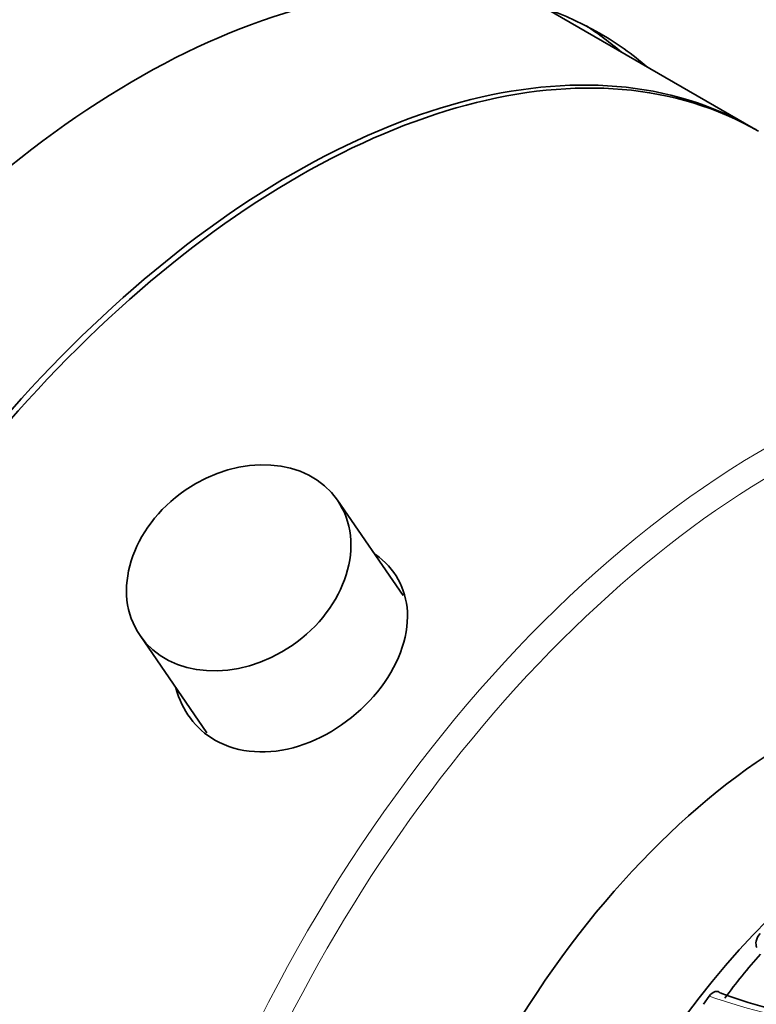
# Model space of a CAD drawing. Units: millimetres. Extents: x 0 to 799, y 0 to 1164.
# Drawn here: x 639 to 659, y 278 to 305 of the extents above; entities that cross this region are included whole.
import ezdxf
from ezdxf import colors
from ezdxf.entities.mleader import LeaderData, LeaderLine
from ezdxf.math import Vec2, Vec3

# ---------------------------------------------------------------- set-up
doc = ezdxf.new("R2010")
doc.units = ezdxf.units.MM
doc.layers.add('DV7_Défaut', color=7, linetype='Continuous')
doc.layers.add('Défaut', color=7, linetype='Continuous')

# ---------------------------------------------------------------- blocks, each defined once
blk = doc.blocks.new('_DOT')
at = {"color": 0}
blk.add_line((0, 0), (-1, 0), dxfattribs=at)
at = {"color": 0, "const_width": 0.333}
blk.add_lwpolyline([(-0.1665, 0, 1), (0.1665, 0, 1)], format="xyb", close=True, dxfattribs=at)
blk = doc.blocks.new('SE6')
at = {"layer": 'DV7_Défaut', "color": 7, "linetype": 'Continuous', "lineweight": 35}
for p, q in [((659.198, 301.612), (653.584, 304.854)), ((649.692, 288.917), (647.909, 291.511)), ((642.552, 287.83), (644.369, 285.185)), ((658.007, 278.039), (657.85, 277.814))]:
    blk.add_line(p, q, dxfattribs=at)
for centre, radius, start, end in [((671.44, 268.434), 16.137, 138.2754, 143.7434), ((663.109, 291.043), 13.787, 249.5912, 262.9275)]:
    blk.add_arc(centre, radius, start, end, dxfattribs=at)
at = {"layer": 'DV7_Défaut', "color": 7, "linetype": 'Continuous', "lineweight": 18}
blk.add_arc((662.835, 291.387), 14.195, 250.1138, 264.0815, dxfattribs=at)
at = {"layer": 'DV7_Défaut', "color": 7, "linetype": 'Continuous', "lineweight": 35}
for centre, major_axis, start_param, end_param in [((636.091, 286.085), (16.75, 29.012), 0, 3.141593), ((642.455, 282.411), (16.75, 29.012), 0, 3.86995), ((642.455, 282.411), (16.75, 29.012), 5.554828, 6.283185), ((642.455, 282.411), (12.575, 21.781), 0, 3.250864), ((646.839, 279.88), (12.5, 21.651), 0, 3.141593), ((641.748, 282.819), (12.575, 21.781), 6.173914, 6.255066), ((646.698, 279.962), (12.5, 21.651), 0, 3.14725), ((642.455, 282.411), (12.575, 21.781), 6.173914, 6.283185), ((646.698, 279.962), (12.5, 21.651), 6.277528, 6.283185), ((660.415, 272.042), (-8, -13.856), 3.18387, 6.27411), ((663.597, 270.205), (-8, -13.856), 4.066488, 5.239756)]:
    blk.add_ellipse(centre, major_axis=major_axis, ratio=0.57735, start_param=start_param, end_param=end_param, dxfattribs=at)
at = {"layer": 'DV7_Défaut', "color": 7, "linetype": 'Continuous', "lineweight": 18}
for centre, major_axis, start_param, end_param in [((659.567, 272.532), (-12.5, -21.651), 3.339435, 6.079639), ((659.92, 272.328), (12.25, 21.218), 0, 3.633131)]:
    blk.add_ellipse(centre, major_axis=major_axis, ratio=0.57735, start_param=start_param, end_param=end_param, dxfattribs=at)
at = {"layer": 'DV7_Défaut', "color": 7, "linetype": 'Continuous', "lineweight": 35}
blk.add_ellipse((645.23, 289.67), major_axis=(-2.679, -1.841), ratio=0.787184, dxfattribs=at)
for points, knots in [([(648.945, 290.032), (649.464, 289.664), (649.777, 289.109), (649.848, 287.763), (649.543, 286.975), (648.452, 285.628), (647.665, 285.076), (646.05, 284.575), (645.221, 284.624), (644.06, 285.293), (643.686, 285.801), (643.526, 286.397)], [0, 0, 0, 0, 0.19034, 0.19034, 0.401971, 0.401971, 0.613603, 0.613603, 0.825234, 0.825234, 1, 1, 1, 1]), ([(659.384, 279.74), (659.332, 279.683), (659.294, 279.605), (659.267, 279.462), (659.274, 279.398), (659.299, 279.353)], [0, 0, 0, 0, 0.5, 0.5, 1, 1, 1, 1]), ([(658.301, 278.121), (658.27, 278.157), (658.223, 278.173), (658.115, 278.147), (658.053, 278.104), (658.007, 278.039)], [0, 0, 0, 0, 0.5, 0.5, 1, 1, 1, 1])]:
    blk.add_open_spline(points, degree=3, knots=knots, dxfattribs=at)

msp = doc.modelspace()

# ---------------------------------------------------------------- block references
at = {"layer": 'Défaut'}
msp.add_blockref('SE6', (0, 0), dxfattribs=at)

# ---------------------------------------------------------------- leaders
at = {"layer": 'Défaut', "color": 7, "linetype": 'Continuous', "lineweight": 18}
ml = msp.add_multileader_mtext('Standard', dxfattribs=at)
ml.set_content('{\\pxsm0.9;\\fSolid Edge ISO|b1||i0||c0|p34;\\W1.;23/08/2017\\P}', color=256)
ml.set_leader_properties()
ml.set_arrow_properties(name='DOT')
ml.build(insert=Vec2(0, 0))
ml.multileader.update_dxf_attribs({"leader_type": 0, "dogleg_length": 0, "arrow_head_size": 12})
ctx = ml.context
ctx.base_point, ctx.char_height, ctx.arrow_head_size, ctx.landing_gap_size = Vec3(656.602, 1156.973), 12, 12, 4.2
notes = []
notes.append((ctx, [(0, (0, 0, 0), (0, 0), (1, 0), 1, [])]))
ctx.mtext.insert = Vec3(658.602, 1163.093)
for ctx, leaders in notes:
    for number, flags, end, landing, length, lines in leaders:
        leader = LeaderData()
        leader.index, (leader.has_last_leader_line, leader.has_dogleg_vector, leader.attachment_direction) = number, flags
        leader.last_leader_point, leader.dogleg_vector, leader.dogleg_length = Vec3(end), Vec3(landing), length
        for number, points, colour, breaks in lines:
            line = LeaderLine()
            line.index, line.vertices, line.color, line.breaks = number, Vec3.list(points), colors.encode_raw_color(colour), breaks
            leader.lines.append(line)
        ctx.leaders.append(leader)

doc.saveas('drawing.dxf')
